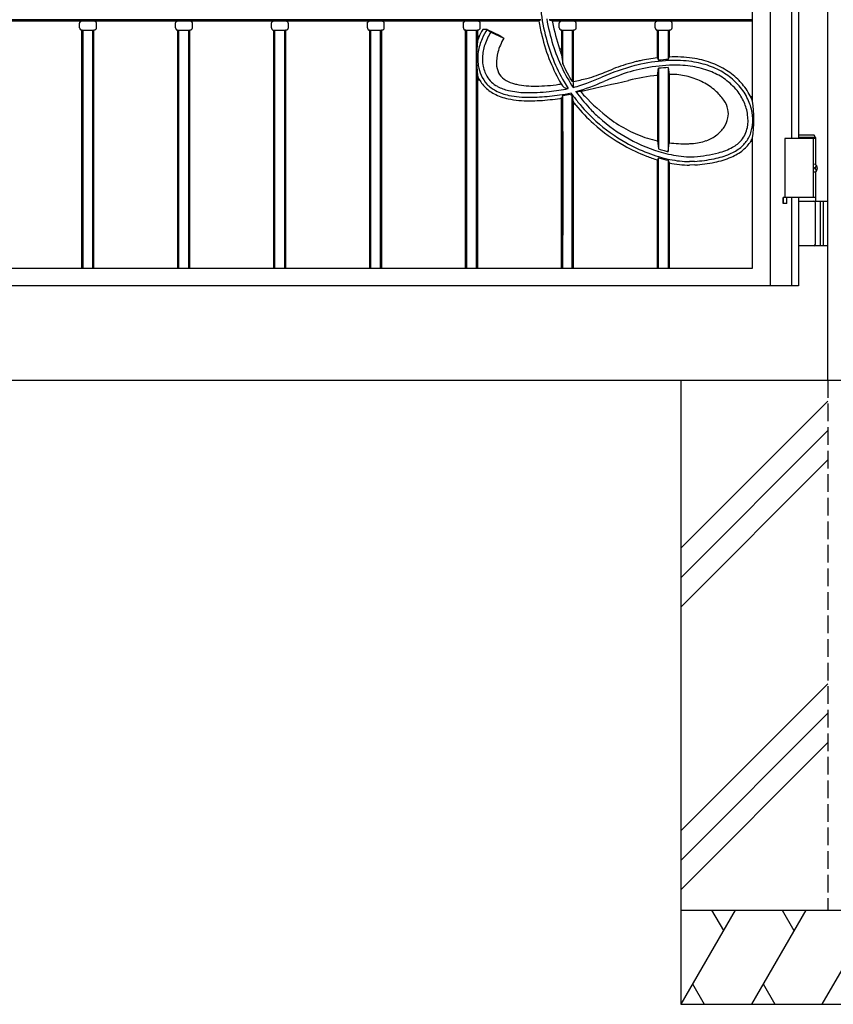
# Model space of a CAD drawing. Units: millimetres. Extents: x 0 to 8410, y 0 to 5940.
# Drawn here: x 3938 to 4630, y 2312 to 3148 of the extents above; entities that cross this region are included whole.
import ezdxf

# ---------------------------------------------------------------- set-up
doc = ezdxf.new("R2010")
doc.units = ezdxf.units.MM
doc.linetypes.add('YHIDDEN_1', pattern=[4, 3, -1])
doc.layers.add('YKK_A1', color=4, linetype='Continuous', lineweight=30)

msp = doc.modelspace()

# ---------------------------------------------------------------- linework, layer by layer
at = {"layer": 'YKK_A1'}
for p, q in [((4625.02, 2842.33), (4625.02, 4338.83)), ((4576.02, 4167.33), (4576.02, 2922.33)), ((4594.02, 3927.33), (4594.02, 3047.33)), ((4600.02, 3927.33), (4600.02, 3047.33)), ((4561.03, 3079.16), (4561.1, 3561.07)), ((4561.03, 3079.16), (4561.1, 3561.07)), ((4561.02, 3147.33), (4561.02, 3157.33)), ((4381.23, 3148.33), (3839.02, 3148.33)), ((3839.02, 3147.33), (4379.38, 3147.33)), ((3839.02, 3147.33), (4379.38, 3147.33)), ((3989.38, 3145.42), (3989.39, 3145.5)), ((3989.38, 3145.33), (3989.38, 3145.42)), ((3989.38, 3141.33), (3989.38, 3145.33)), ((3989.39, 3145.5), (3989.4, 3145.59)), ((3989.4, 3145.59), (3989.41, 3145.68)), ((3989.41, 3145.68), (3989.43, 3145.76)), ((3989.45, 3145.85), (3989.43, 3145.76)), ((3989.45, 3145.85), (3989.48, 3145.93)), ((3989.48, 3145.93), (3989.5, 3146.01)), ((3989.5, 3146.01), (3989.54, 3146.1)), ((3989.54, 3146.1), (3989.57, 3146.18)), ((3989.57, 3146.18), (3989.61, 3146.25)), ((3989.61, 3146.25), (3989.65, 3146.33)), ((3989.7, 3146.4), (3989.65, 3146.33)), ((3989.7, 3146.4), (3989.75, 3146.48)), ((3989.8, 3146.55), (3989.75, 3146.48)), ((3989.8, 3146.55), (3989.85, 3146.62)), ((3989.85, 3146.62), (3989.91, 3146.68)), ((3989.97, 3146.74), (3989.91, 3146.68)), ((3989.97, 3146.74), (3990.1, 3146.86)), ((3990.1, 3146.86), (3990.24, 3146.97)), ((3990.24, 3146.97), (3990.39, 3147.06)), ((3990.39, 3147.06), (3990.54, 3147.14)), ((3990.54, 3147.14), (3990.7, 3147.21)), ((3990.7, 3147.21), (3990.87, 3147.26)), ((3990.87, 3147.26), (3991.04, 3147.3)), ((3991.04, 3147.3), (3991.22, 3147.32)), ((3991.22, 3147.32), (3991.39, 3147.33)), ((4001.39, 3147.33), (4001.56, 3147.32)), ((4001.56, 3147.32), (4001.72, 3147.3)), ((4001.72, 3147.3), (4001.88, 3147.27)), ((4001.88, 3147.27), (4002.04, 3147.22)), ((4002.04, 3147.22), (4002.2, 3147.16)), ((4002.2, 3147.16), (4002.35, 3147.09)), ((4002.35, 3147.09), (4002.49, 3147)), ((4002.49, 3147), (4002.62, 3146.91)), ((4002.75, 3146.8), (4002.62, 3146.91)), ((4002.75, 3146.8), (4002.87, 3146.68)), ((4002.98, 3146.56), (4002.87, 3146.68)), ((4002.98, 3146.56), (4003.07, 3146.42)), ((4003.07, 3146.42), (4003.16, 3146.28)), ((4003.16, 3146.28), (4003.23, 3146.13)), ((4003.23, 3146.13), (4003.29, 3145.98)), ((4003.29, 3145.98), (4003.34, 3145.82)), ((4003.34, 3145.82), (4003.37, 3145.66)), ((4003.37, 3145.66), (4003.39, 3145.5)), ((4003.39, 3145.5), (4003.4, 3145.33)), ((4003.4, 3145.33), (4003.4, 3141.33)), ((4070.88, 3145.42), (4070.89, 3145.5)), ((4070.88, 3145.33), (4070.88, 3145.42)), ((4070.88, 3141.33), (4070.88, 3145.33)), ((4070.89, 3145.5), (4070.9, 3145.59)), ((4070.9, 3145.59), (4070.91, 3145.68)), ((4070.91, 3145.68), (4070.93, 3145.76)), ((4070.95, 3145.85), (4070.93, 3145.76)), ((4070.95, 3145.85), (4070.98, 3145.93)), ((4070.98, 3145.93), (4071, 3146.01)), ((4071, 3146.01), (4071.04, 3146.1)), ((4071.04, 3146.1), (4071.07, 3146.18)), ((4071.07, 3146.18), (4071.11, 3146.25)), ((4071.11, 3146.25), (4071.15, 3146.33)), ((4071.2, 3146.4), (4071.15, 3146.33)), ((4071.2, 3146.4), (4071.25, 3146.48)), ((4071.3, 3146.55), (4071.25, 3146.48)), ((4071.3, 3146.55), (4071.35, 3146.62)), ((4071.35, 3146.62), (4071.41, 3146.68)), ((4071.47, 3146.74), (4071.41, 3146.68)), ((4071.47, 3146.74), (4071.6, 3146.86)), ((4071.6, 3146.86), (4071.74, 3146.97)), ((4071.74, 3146.97), (4071.89, 3147.06)), ((4071.89, 3147.06), (4072.04, 3147.14)), ((4072.04, 3147.14), (4072.2, 3147.21)), ((4072.2, 3147.21), (4072.37, 3147.26)), ((4072.37, 3147.26), (4072.54, 3147.3)), ((4072.54, 3147.3), (4072.72, 3147.32)), ((4072.72, 3147.32), (4072.89, 3147.33)), ((4082.89, 3147.33), (4083.06, 3147.32)), ((4083.06, 3147.32), (4083.22, 3147.3)), ((4083.22, 3147.3), (4083.38, 3147.27)), ((4083.38, 3147.27), (4083.54, 3147.22)), ((4083.54, 3147.22), (4083.7, 3147.16)), ((4083.7, 3147.16), (4083.85, 3147.09)), ((4083.85, 3147.09), (4083.99, 3147)), ((4083.99, 3147), (4084.12, 3146.91)), ((4084.25, 3146.8), (4084.12, 3146.91)), ((4084.25, 3146.8), (4084.37, 3146.68)), ((4084.48, 3146.56), (4084.37, 3146.68)), ((4084.48, 3146.56), (4084.57, 3146.42)), ((4084.57, 3146.42), (4084.66, 3146.28)), ((4084.66, 3146.28), (4084.73, 3146.13)), ((4084.73, 3146.13), (4084.79, 3145.98)), ((4084.79, 3145.98), (4084.84, 3145.82)), ((4084.84, 3145.82), (4084.87, 3145.66)), ((4084.87, 3145.66), (4084.89, 3145.5)), ((4084.89, 3145.5), (4084.9, 3145.33)), ((4084.9, 3145.33), (4084.9, 3141.33)), ((4152.38, 3145.42), (4152.39, 3145.5)), ((4152.38, 3145.33), (4152.38, 3145.42)), ((4152.38, 3141.33), (4152.38, 3145.33)), ((4152.39, 3145.5), (4152.4, 3145.59)), ((4152.4, 3145.59), (4152.41, 3145.68)), ((4152.41, 3145.68), (4152.43, 3145.76)), ((4152.45, 3145.85), (4152.43, 3145.76)), ((4152.45, 3145.85), (4152.48, 3145.93)), ((4152.48, 3145.93), (4152.5, 3146.01)), ((4152.5, 3146.01), (4152.54, 3146.1)), ((4152.54, 3146.1), (4152.57, 3146.18)), ((4152.57, 3146.18), (4152.61, 3146.25)), ((4152.61, 3146.25), (4152.65, 3146.33)), ((4152.7, 3146.4), (4152.65, 3146.33)), ((4152.7, 3146.4), (4152.75, 3146.48)), ((4152.8, 3146.55), (4152.75, 3146.48)), ((4152.8, 3146.55), (4152.85, 3146.62)), ((4152.85, 3146.62), (4152.91, 3146.68)), ((4152.97, 3146.74), (4152.91, 3146.68)), ((4152.97, 3146.74), (4153.1, 3146.86)), ((4153.1, 3146.86), (4153.24, 3146.97)), ((4153.24, 3146.97), (4153.39, 3147.06)), ((4153.39, 3147.06), (4153.54, 3147.14)), ((4153.54, 3147.14), (4153.7, 3147.21)), ((4153.7, 3147.21), (4153.87, 3147.26)), ((4153.87, 3147.26), (4154.04, 3147.3)), ((4154.04, 3147.3), (4154.22, 3147.32)), ((4154.22, 3147.32), (4154.39, 3147.33)), ((4164.39, 3147.33), (4164.56, 3147.32)), ((4164.56, 3147.32), (4164.72, 3147.3)), ((4164.72, 3147.3), (4164.88, 3147.27)), ((4164.88, 3147.27), (4165.04, 3147.22)), ((4165.04, 3147.22), (4165.2, 3147.16)), ((4165.2, 3147.16), (4165.35, 3147.09)), ((4165.35, 3147.09), (4165.49, 3147)), ((4165.49, 3147), (4165.62, 3146.91)), ((4165.75, 3146.8), (4165.62, 3146.91)), ((4165.75, 3146.8), (4165.87, 3146.68)), ((4165.98, 3146.56), (4165.87, 3146.68)), ((4165.98, 3146.56), (4166.07, 3146.42)), ((4166.07, 3146.42), (4166.16, 3146.28)), ((4166.16, 3146.28), (4166.23, 3146.13)), ((4166.23, 3146.13), (4166.29, 3145.98)), ((4166.29, 3145.98), (4166.34, 3145.82)), ((4166.34, 3145.82), (4166.37, 3145.66)), ((4166.37, 3145.66), (4166.39, 3145.5)), ((4166.39, 3145.5), (4166.4, 3145.33)), ((4166.4, 3145.33), (4166.4, 3141.33)), ((4233.88, 3145.42), (4233.89, 3145.5)), ((4233.88, 3145.33), (4233.88, 3145.42)), ((4233.88, 3141.33), (4233.88, 3145.33)), ((4233.89, 3145.5), (4233.9, 3145.59)), ((4233.9, 3145.59), (4233.91, 3145.68)), ((4233.91, 3145.68), (4233.93, 3145.76)), ((4233.95, 3145.85), (4233.93, 3145.76)), ((4233.95, 3145.85), (4233.98, 3145.93)), ((4233.98, 3145.93), (4234, 3146.01)), ((4234, 3146.01), (4234.04, 3146.1)), ((4234.04, 3146.1), (4234.07, 3146.18)), ((4234.07, 3146.18), (4234.11, 3146.25)), ((4234.11, 3146.25), (4234.15, 3146.33)), ((4234.2, 3146.4), (4234.15, 3146.33)), ((4234.2, 3146.4), (4234.25, 3146.48)), ((4234.3, 3146.55), (4234.25, 3146.48)), ((4234.3, 3146.55), (4234.35, 3146.62)), ((4234.35, 3146.62), (4234.41, 3146.68)), ((4234.47, 3146.74), (4234.41, 3146.68)), ((4234.47, 3146.74), (4234.6, 3146.86)), ((4234.6, 3146.86), (4234.74, 3146.97)), ((4234.74, 3146.97), (4234.89, 3147.06)), ((4234.89, 3147.06), (4235.04, 3147.14)), ((4235.04, 3147.14), (4235.2, 3147.21)), ((4235.2, 3147.21), (4235.37, 3147.26)), ((4235.37, 3147.26), (4235.54, 3147.3)), ((4235.54, 3147.3), (4235.72, 3147.32)), ((4235.72, 3147.32), (4235.89, 3147.33)), ((4245.89, 3147.33), (4246.06, 3147.32)), ((4246.06, 3147.32), (4246.22, 3147.3)), ((4246.22, 3147.3), (4246.38, 3147.27)), ((4246.38, 3147.27), (4246.54, 3147.22)), ((4246.54, 3147.22), (4246.7, 3147.16)), ((4246.7, 3147.16), (4246.85, 3147.09)), ((4246.85, 3147.09), (4246.99, 3147)), ((4246.99, 3147), (4247.12, 3146.91)), ((4247.25, 3146.8), (4247.12, 3146.91)), ((4247.25, 3146.8), (4247.37, 3146.68)), ((4247.48, 3146.56), (4247.37, 3146.68)), ((4247.48, 3146.56), (4247.57, 3146.42)), ((4247.57, 3146.42), (4247.66, 3146.28)), ((4247.66, 3146.28), (4247.73, 3146.13)), ((4247.73, 3146.13), (4247.79, 3145.98)), ((4247.79, 3145.98), (4247.84, 3145.82)), ((4247.84, 3145.82), (4247.87, 3145.66)), ((4247.87, 3145.66), (4247.89, 3145.5)), ((4247.89, 3145.5), (4247.9, 3145.33)), ((4247.9, 3145.33), (4247.9, 3141.33)), ((4315.38, 3145.42), (4315.39, 3145.5)), ((4315.38, 3145.33), (4315.38, 3145.42)), ((4315.38, 3141.33), (4315.38, 3145.33)), ((4315.39, 3145.5), (4315.4, 3145.59)), ((4315.4, 3145.59), (4315.41, 3145.68)), ((4315.41, 3145.68), (4315.43, 3145.76)), ((4315.45, 3145.85), (4315.43, 3145.76)), ((4315.45, 3145.85), (4315.48, 3145.93)), ((4315.48, 3145.93), (4315.5, 3146.01)), ((4315.5, 3146.01), (4315.54, 3146.1)), ((4315.54, 3146.1), (4315.57, 3146.18)), ((4315.57, 3146.18), (4315.61, 3146.25)), ((4315.61, 3146.25), (4315.65, 3146.33)), ((4315.7, 3146.4), (4315.65, 3146.33)), ((4315.7, 3146.4), (4315.75, 3146.48)), ((4315.8, 3146.55), (4315.75, 3146.48)), ((4315.8, 3146.55), (4315.85, 3146.62)), ((4315.85, 3146.62), (4315.91, 3146.68)), ((4315.97, 3146.74), (4315.91, 3146.68)), ((4315.97, 3146.74), (4316.1, 3146.86)), ((4316.1, 3146.86), (4316.24, 3146.97)), ((4316.24, 3146.97), (4316.39, 3147.06)), ((4316.39, 3147.06), (4316.54, 3147.14)), ((4316.54, 3147.14), (4316.7, 3147.21)), ((4316.7, 3147.21), (4316.87, 3147.26)), ((4316.87, 3147.26), (4317.04, 3147.3)), ((4317.04, 3147.3), (4317.22, 3147.32)), ((4317.22, 3147.32), (4317.39, 3147.33)), ((4327.39, 3147.33), (4327.56, 3147.32)), ((4327.56, 3147.32), (4327.72, 3147.3)), ((4327.72, 3147.3), (4327.88, 3147.27)), ((4327.88, 3147.27), (4328.04, 3147.22)), ((4328.04, 3147.22), (4328.2, 3147.16)), ((4328.2, 3147.16), (4328.35, 3147.09)), ((4328.35, 3147.09), (4328.49, 3147)), ((4328.49, 3147), (4328.62, 3146.91)), ((4328.75, 3146.8), (4328.62, 3146.91)), ((4328.75, 3146.8), (4328.87, 3146.68)), ((4328.98, 3146.56), (4328.87, 3146.68)), ((4328.98, 3146.56), (4329.07, 3146.42)), ((4329.07, 3146.42), (4329.16, 3146.28)), ((4329.16, 3146.28), (4329.23, 3146.13)), ((4329.23, 3146.13), (4329.29, 3145.98)), ((4329.29, 3145.98), (4329.34, 3145.82)), ((4329.34, 3145.82), (4329.37, 3145.66)), ((4329.37, 3145.66), (4329.39, 3145.5)), ((4329.39, 3145.5), (4329.4, 3145.33)), ((4329.4, 3145.33), (4329.4, 3141.33)), ((4381.23, 3148.33), (4379.38, 3147.33)), ((4388.34, 3148.33), (4390.85, 3147.33)), ((4561.02, 3148.33), (4388.34, 3148.33)), ((4390.85, 3147.33), (4561.02, 3147.33)), ((4396.88, 3145.33), (4396.89, 3145.42)), ((4396.88, 3141.33), (4396.88, 3145.33)), ((4396.89, 3145.5), (4396.9, 3145.59)), ((4396.89, 3145.42), (4396.89, 3145.5)), ((4396.9, 3145.59), (4396.91, 3145.68)), ((4396.91, 3145.68), (4396.93, 3145.76)), ((4396.95, 3145.85), (4396.93, 3145.76)), ((4396.95, 3145.85), (4396.98, 3145.93)), ((4396.98, 3145.93), (4397, 3146.01)), ((4397, 3146.01), (4397.04, 3146.1)), ((4397.04, 3146.1), (4397.07, 3146.18)), ((4397.07, 3146.18), (4397.11, 3146.25)), ((4397.11, 3146.25), (4397.15, 3146.33)), ((4397.2, 3146.4), (4397.15, 3146.33)), ((4397.2, 3146.4), (4397.25, 3146.48)), ((4397.3, 3146.55), (4397.25, 3146.48)), ((4397.3, 3146.55), (4397.35, 3146.62)), ((4397.35, 3146.62), (4397.41, 3146.68)), ((4397.47, 3146.74), (4397.41, 3146.68)), ((4397.47, 3146.74), (4397.6, 3146.86)), ((4397.6, 3146.86), (4397.74, 3146.97)), ((4397.74, 3146.97), (4397.89, 3147.06)), ((4397.89, 3147.06), (4398.04, 3147.14)), ((4398.04, 3147.14), (4398.2, 3147.21)), ((4398.2, 3147.21), (4398.37, 3147.26)), ((4398.37, 3147.26), (4398.54, 3147.3)), ((4398.54, 3147.3), (4398.72, 3147.32)), ((4398.72, 3147.32), (4398.89, 3147.33)), ((4408.89, 3147.33), (4409.06, 3147.32)), ((4409.06, 3147.32), (4409.22, 3147.3)), ((4409.22, 3147.3), (4409.38, 3147.27)), ((4409.38, 3147.27), (4409.54, 3147.22)), ((4409.54, 3147.22), (4409.7, 3147.16)), ((4409.7, 3147.16), (4409.85, 3147.09)), ((4409.85, 3147.09), (4409.99, 3147)), ((4409.99, 3147), (4410.12, 3146.91)), ((4410.25, 3146.8), (4410.12, 3146.91)), ((4410.25, 3146.8), (4410.37, 3146.68)), ((4410.48, 3146.56), (4410.37, 3146.68)), ((4410.48, 3146.56), (4410.57, 3146.42)), ((4410.57, 3146.42), (4410.66, 3146.28)), ((4410.66, 3146.28), (4410.73, 3146.13)), ((4410.73, 3146.13), (4410.79, 3145.98)), ((4410.79, 3145.98), (4410.84, 3145.82)), ((4410.84, 3145.82), (4410.87, 3145.66)), ((4410.87, 3145.66), (4410.89, 3145.5)), ((4410.89, 3145.5), (4410.9, 3145.33)), ((4410.9, 3145.33), (4410.9, 3141.33)), ((4478.38, 3145.33), (4478.39, 3145.42)), ((4478.38, 3141.33), (4478.38, 3145.33)), ((4478.39, 3145.5), (4478.4, 3145.59)), ((4478.39, 3145.42), (4478.39, 3145.5)), ((4478.4, 3145.59), (4478.41, 3145.68)), ((4478.41, 3145.68), (4478.43, 3145.76)), ((4478.45, 3145.85), (4478.43, 3145.76)), ((4478.45, 3145.85), (4478.48, 3145.93)), ((4478.48, 3145.93), (4478.5, 3146.01)), ((4478.5, 3146.01), (4478.54, 3146.1)), ((4478.54, 3146.1), (4478.57, 3146.18)), ((4478.57, 3146.18), (4478.61, 3146.25)), ((4478.61, 3146.25), (4478.65, 3146.33)), ((4478.7, 3146.4), (4478.65, 3146.33)), ((4478.7, 3146.4), (4478.75, 3146.48)), ((4478.8, 3146.55), (4478.75, 3146.48)), ((4478.8, 3146.55), (4478.85, 3146.62)), ((4478.85, 3146.62), (4478.91, 3146.68)), ((4478.97, 3146.74), (4478.91, 3146.68)), ((4478.97, 3146.74), (4479.1, 3146.86)), ((4479.1, 3146.86), (4479.24, 3146.97)), ((4479.24, 3146.97), (4479.39, 3147.06)), ((4479.39, 3147.06), (4479.54, 3147.14)), ((4479.54, 3147.14), (4479.7, 3147.21)), ((4479.7, 3147.21), (4479.87, 3147.26)), ((4479.87, 3147.26), (4480.04, 3147.3)), ((4480.04, 3147.3), (4480.22, 3147.32)), ((4480.22, 3147.32), (4480.39, 3147.33)), ((4490.39, 3147.33), (4490.56, 3147.32)), ((4490.56, 3147.32), (4490.72, 3147.3)), ((4490.72, 3147.3), (4490.88, 3147.27)), ((4490.88, 3147.27), (4491.04, 3147.22)), ((4491.04, 3147.22), (4491.2, 3147.16)), ((4491.2, 3147.16), (4491.35, 3147.09)), ((4491.35, 3147.09), (4491.49, 3147)), ((4491.49, 3147), (4491.63, 3146.91)), ((4491.75, 3146.8), (4491.63, 3146.91)), ((4491.75, 3146.8), (4491.87, 3146.68)), ((4491.98, 3146.56), (4491.87, 3146.68)), ((4491.98, 3146.56), (4492.07, 3146.42)), ((4492.07, 3146.42), (4492.16, 3146.28)), ((4492.16, 3146.28), (4492.23, 3146.13)), ((4492.23, 3146.13), (4492.29, 3145.98)), ((4492.29, 3145.98), (4492.34, 3145.82)), ((4492.34, 3145.82), (4492.37, 3145.66)), ((4492.37, 3145.66), (4492.39, 3145.5)), ((4492.39, 3145.5), (4492.4, 3145.33)), ((4492.4, 3145.33), (4492.4, 3141.33)), ((3989.38, 3141.33), (3989.38, 3141.24)), ((3989.38, 3141.24), (3989.39, 3141.16)), ((3989.39, 3141.16), (3989.4, 3141.07)), ((3989.4, 3141.07), (3989.41, 3140.98)), ((3989.41, 3140.98), (3989.43, 3140.9)), ((3989.43, 3140.9), (3989.45, 3140.81)), ((3989.45, 3140.81), (3989.48, 3140.73)), ((3989.48, 3140.73), (3989.5, 3140.65)), ((3989.5, 3140.65), (3989.54, 3140.56)), ((3989.54, 3140.56), (3989.57, 3140.48)), ((3989.57, 3140.48), (3989.61, 3140.41)), ((3989.65, 3140.33), (3989.61, 3140.41)), ((3989.65, 3140.33), (3989.7, 3140.26)), ((3989.7, 3140.26), (3989.75, 3140.18)), ((3989.75, 3140.18), (3989.8, 3140.11)), ((3989.8, 3140.11), (3989.85, 3140.04)), ((3989.85, 3140.04), (3989.91, 3139.98)), ((3989.97, 3139.92), (3989.91, 3139.98)), ((3989.97, 3139.92), (3990.1, 3139.8)), ((3990.1, 3139.8), (3990.24, 3139.69)), ((3990.24, 3139.69), (3990.39, 3139.6)), ((3990.39, 3139.6), (3990.54, 3139.52)), ((3990.54, 3139.52), (3990.7, 3139.45)), ((3990.87, 3139.4), (3990.7, 3139.45)), ((3990.87, 3139.4), (3991.04, 3139.36)), ((3991.04, 3139.36), (3991.22, 3139.34)), ((3991.39, 3139.33), (3991.22, 3139.34)), ((3991.27, 2937.33), (3991.27, 3139.33)), ((3991.39, 3139.33), (4001.39, 3139.33)), ((3992.27, 2937.33), (3992.27, 3139.33)), ((4000.27, 3139.33), (4000.27, 2937.33)), ((4001.27, 3139.33), (4001.27, 2937.33)), ((4001.56, 3139.34), (4001.39, 3139.33)), ((4001.72, 3139.36), (4001.56, 3139.34)), ((4001.88, 3139.39), (4001.72, 3139.36)), ((4002.04, 3139.44), (4001.88, 3139.39)), ((4002.2, 3139.5), (4002.04, 3139.44)), ((4002.35, 3139.57), (4002.2, 3139.5)), ((4002.49, 3139.66), (4002.35, 3139.57)), ((4002.49, 3139.66), (4002.62, 3139.75)), ((4002.75, 3139.86), (4002.62, 3139.75)), ((4002.75, 3139.86), (4002.87, 3139.98)), ((4002.98, 3140.1), (4002.87, 3139.98)), ((4003.07, 3140.24), (4002.98, 3140.1)), ((4003.16, 3140.38), (4003.07, 3140.24)), ((4003.23, 3140.53), (4003.16, 3140.38)), ((4003.29, 3140.68), (4003.23, 3140.53)), ((4003.34, 3140.84), (4003.29, 3140.68)), ((4003.37, 3141), (4003.34, 3140.84)), ((4003.39, 3141.16), (4003.37, 3141)), ((4003.4, 3141.33), (4003.39, 3141.16)), ((4070.88, 3141.33), (4070.88, 3141.24)), ((4070.88, 3141.24), (4070.89, 3141.16)), ((4070.89, 3141.16), (4070.9, 3141.07)), ((4070.9, 3141.07), (4070.91, 3140.98)), ((4070.91, 3140.98), (4070.93, 3140.9)), ((4070.93, 3140.9), (4070.95, 3140.81)), ((4070.95, 3140.81), (4070.98, 3140.73)), ((4070.98, 3140.73), (4071, 3140.65)), ((4071, 3140.65), (4071.04, 3140.56)), ((4071.04, 3140.56), (4071.07, 3140.48)), ((4071.07, 3140.48), (4071.11, 3140.41)), ((4071.15, 3140.33), (4071.11, 3140.41)), ((4071.15, 3140.33), (4071.2, 3140.26)), ((4071.2, 3140.26), (4071.25, 3140.18)), ((4071.25, 3140.18), (4071.3, 3140.11)), ((4071.3, 3140.11), (4071.35, 3140.04)), ((4071.35, 3140.04), (4071.41, 3139.98)), ((4071.47, 3139.92), (4071.41, 3139.98)), ((4071.47, 3139.92), (4071.6, 3139.8)), ((4071.6, 3139.8), (4071.74, 3139.69)), ((4071.74, 3139.69), (4071.89, 3139.6)), ((4071.89, 3139.6), (4072.04, 3139.52)), ((4072.04, 3139.52), (4072.2, 3139.45)), ((4072.37, 3139.4), (4072.2, 3139.45)), ((4072.37, 3139.4), (4072.54, 3139.36)), ((4072.54, 3139.36), (4072.72, 3139.34)), ((4072.89, 3139.33), (4072.72, 3139.34)), ((4072.77, 2937.33), (4072.77, 3139.33)), ((4072.89, 3139.33), (4082.89, 3139.33)), ((4073.77, 2937.33), (4073.77, 3139.33)), ((4081.77, 3139.33), (4081.77, 2937.33)), ((4082.77, 3139.33), (4082.77, 2937.33)), ((4083.06, 3139.34), (4082.89, 3139.33)), ((4083.22, 3139.36), (4083.06, 3139.34)), ((4083.38, 3139.39), (4083.22, 3139.36)), ((4083.54, 3139.44), (4083.38, 3139.39)), ((4083.7, 3139.5), (4083.54, 3139.44)), ((4083.85, 3139.57), (4083.7, 3139.5)), ((4083.99, 3139.66), (4083.85, 3139.57)), ((4083.99, 3139.66), (4084.12, 3139.75)), ((4084.25, 3139.86), (4084.12, 3139.75)), ((4084.25, 3139.86), (4084.37, 3139.98)), ((4084.48, 3140.1), (4084.37, 3139.98)), ((4084.57, 3140.24), (4084.48, 3140.1)), ((4084.66, 3140.38), (4084.57, 3140.24)), ((4084.73, 3140.53), (4084.66, 3140.38)), ((4084.79, 3140.68), (4084.73, 3140.53)), ((4084.84, 3140.84), (4084.79, 3140.68)), ((4084.87, 3141), (4084.84, 3140.84)), ((4084.89, 3141.16), (4084.87, 3141)), ((4084.9, 3141.33), (4084.89, 3141.16)), ((4152.38, 3141.33), (4152.38, 3141.24)), ((4152.38, 3141.24), (4152.39, 3141.16)), ((4152.39, 3141.16), (4152.4, 3141.07)), ((4152.4, 3141.07), (4152.41, 3140.98)), ((4152.41, 3140.98), (4152.43, 3140.9)), ((4152.43, 3140.9), (4152.45, 3140.81)), ((4152.45, 3140.81), (4152.48, 3140.73)), ((4152.48, 3140.73), (4152.5, 3140.65)), ((4152.5, 3140.65), (4152.54, 3140.56)), ((4152.54, 3140.56), (4152.57, 3140.48)), ((4152.57, 3140.48), (4152.61, 3140.41)), ((4152.65, 3140.33), (4152.61, 3140.41)), ((4152.65, 3140.33), (4152.7, 3140.26)), ((4152.7, 3140.26), (4152.75, 3140.18)), ((4152.75, 3140.18), (4152.8, 3140.11)), ((4152.8, 3140.11), (4152.85, 3140.04)), ((4152.85, 3140.04), (4152.91, 3139.98)), ((4152.97, 3139.92), (4152.91, 3139.98)), ((4152.97, 3139.92), (4153.1, 3139.8)), ((4153.1, 3139.8), (4153.24, 3139.69)), ((4153.24, 3139.69), (4153.39, 3139.6)), ((4153.39, 3139.6), (4153.54, 3139.52)), ((4153.54, 3139.52), (4153.7, 3139.45)), ((4153.87, 3139.4), (4153.7, 3139.45)), ((4153.87, 3139.4), (4154.04, 3139.36)), ((4154.04, 3139.36), (4154.22, 3139.34)), ((4154.39, 3139.33), (4154.22, 3139.34)), ((4154.27, 2937.33), (4154.27, 3139.33)), ((4154.39, 3139.33), (4164.39, 3139.33)), ((4155.27, 2937.33), (4155.27, 3139.33)), ((4163.27, 3139.33), (4163.27, 2937.33)), ((4164.27, 3139.33), (4164.27, 2937.33)), ((4164.56, 3139.34), (4164.39, 3139.33)), ((4164.72, 3139.36), (4164.56, 3139.34)), ((4164.88, 3139.39), (4164.72, 3139.36)), ((4165.04, 3139.44), (4164.88, 3139.39)), ((4165.2, 3139.5), (4165.04, 3139.44)), ((4165.35, 3139.57), (4165.2, 3139.5)), ((4165.49, 3139.66), (4165.35, 3139.57)), ((4165.49, 3139.66), (4165.62, 3139.75)), ((4165.75, 3139.86), (4165.62, 3139.75)), ((4165.75, 3139.86), (4165.87, 3139.98)), ((4165.98, 3140.1), (4165.87, 3139.98)), ((4166.07, 3140.24), (4165.98, 3140.1)), ((4166.16, 3140.38), (4166.07, 3140.24)), ((4166.23, 3140.53), (4166.16, 3140.38)), ((4166.29, 3140.68), (4166.23, 3140.53)), ((4166.34, 3140.84), (4166.29, 3140.68)), ((4166.37, 3141), (4166.34, 3140.84)), ((4166.39, 3141.16), (4166.37, 3141)), ((4166.4, 3141.33), (4166.39, 3141.16)), ((4233.88, 3141.33), (4233.88, 3141.24)), ((4233.88, 3141.24), (4233.89, 3141.16)), ((4233.89, 3141.16), (4233.9, 3141.07)), ((4233.9, 3141.07), (4233.91, 3140.98)), ((4233.91, 3140.98), (4233.93, 3140.9)), ((4233.93, 3140.9), (4233.95, 3140.81)), ((4233.95, 3140.81), (4233.98, 3140.73)), ((4233.98, 3140.73), (4234, 3140.65)), ((4234, 3140.65), (4234.04, 3140.56)), ((4234.04, 3140.56), (4234.07, 3140.48)), ((4234.07, 3140.48), (4234.11, 3140.41)), ((4234.15, 3140.33), (4234.11, 3140.41)), ((4234.15, 3140.33), (4234.2, 3140.26)), ((4234.2, 3140.26), (4234.25, 3140.18)), ((4234.25, 3140.18), (4234.3, 3140.11)), ((4234.3, 3140.11), (4234.35, 3140.04)), ((4234.35, 3140.04), (4234.41, 3139.98)), ((4234.47, 3139.92), (4234.41, 3139.98)), ((4234.47, 3139.92), (4234.6, 3139.8)), ((4234.6, 3139.8), (4234.74, 3139.69)), ((4234.74, 3139.69), (4234.89, 3139.6)), ((4234.89, 3139.6), (4235.04, 3139.52)), ((4235.04, 3139.52), (4235.2, 3139.45)), ((4235.37, 3139.4), (4235.2, 3139.45)), ((4235.37, 3139.4), (4235.54, 3139.36)), ((4235.54, 3139.36), (4235.72, 3139.34)), ((4235.89, 3139.33), (4235.72, 3139.34)), ((4235.77, 2937.33), (4235.77, 3139.33)), ((4235.89, 3139.33), (4245.89, 3139.33)), ((4236.77, 2937.33), (4236.77, 3139.33)), ((4244.77, 3139.33), (4244.77, 2937.33)), ((4245.77, 3139.33), (4245.77, 2937.33)), ((4246.06, 3139.34), (4245.89, 3139.33)), ((4246.22, 3139.36), (4246.06, 3139.34)), ((4246.38, 3139.39), (4246.22, 3139.36)), ((4246.54, 3139.44), (4246.38, 3139.39)), ((4246.7, 3139.5), (4246.54, 3139.44)), ((4246.85, 3139.57), (4246.7, 3139.5)), ((4246.99, 3139.66), (4246.85, 3139.57)), ((4246.99, 3139.66), (4247.12, 3139.75)), ((4247.25, 3139.86), (4247.12, 3139.75)), ((4247.25, 3139.86), (4247.37, 3139.98)), ((4247.48, 3140.1), (4247.37, 3139.98)), ((4247.57, 3140.24), (4247.48, 3140.1)), ((4247.66, 3140.38), (4247.57, 3140.24)), ((4247.73, 3140.53), (4247.66, 3140.38)), ((4247.79, 3140.68), (4247.73, 3140.53)), ((4247.84, 3140.84), (4247.79, 3140.68)), ((4247.87, 3141), (4247.84, 3140.84)), ((4247.89, 3141.16), (4247.87, 3141)), ((4247.9, 3141.33), (4247.89, 3141.16)), ((4315.38, 3141.33), (4315.38, 3141.24)), ((4315.38, 3141.24), (4315.39, 3141.16)), ((4315.39, 3141.16), (4315.4, 3141.07)), ((4315.4, 3141.07), (4315.41, 3140.98)), ((4315.41, 3140.98), (4315.43, 3140.9)), ((4315.43, 3140.9), (4315.45, 3140.81)), ((4315.45, 3140.81), (4315.48, 3140.73)), ((4315.48, 3140.73), (4315.5, 3140.65)), ((4315.5, 3140.65), (4315.54, 3140.56)), ((4315.54, 3140.56), (4315.57, 3140.48)), ((4315.57, 3140.48), (4315.61, 3140.41)), ((4315.65, 3140.33), (4315.61, 3140.41)), ((4315.65, 3140.33), (4315.7, 3140.26)), ((4315.7, 3140.26), (4315.75, 3140.18)), ((4315.75, 3140.18), (4315.8, 3140.11)), ((4315.8, 3140.11), (4315.85, 3140.04)), ((4315.85, 3140.04), (4315.91, 3139.98)), ((4315.97, 3139.92), (4315.91, 3139.98)), ((4315.97, 3139.92), (4316.1, 3139.8)), ((4316.1, 3139.8), (4316.24, 3139.69)), ((4316.24, 3139.69), (4316.39, 3139.6)), ((4316.39, 3139.6), (4316.54, 3139.52)), ((4316.54, 3139.52), (4316.7, 3139.45)), ((4316.87, 3139.4), (4316.7, 3139.45)), ((4316.87, 3139.4), (4317.04, 3139.36)), ((4317.04, 3139.36), (4317.22, 3139.34)), ((4317.39, 3139.33), (4317.22, 3139.34)), ((4317.27, 2937.33), (4317.27, 3139.33)), ((4317.39, 3139.33), (4327.39, 3139.33)), ((4318.27, 2937.33), (4318.27, 3139.33)), ((4326.27, 3139.33), (4326.27, 2937.33)), ((4327.27, 3139.33), (4327.27, 3130.38)), ((4327.56, 3139.34), (4327.39, 3139.33)), ((4327.72, 3139.36), (4327.56, 3139.34)), ((4327.88, 3139.39), (4327.72, 3139.36)), ((4328.04, 3139.44), (4327.88, 3139.39)), ((4328.2, 3139.5), (4328.04, 3139.44)), ((4328.35, 3139.57), (4328.2, 3139.5)), ((4328.49, 3139.66), (4328.35, 3139.57)), ((4328.49, 3139.66), (4328.62, 3139.75)), ((4328.75, 3139.86), (4328.62, 3139.75)), ((4328.75, 3139.86), (4328.87, 3139.98)), ((4328.98, 3140.1), (4328.87, 3139.98)), ((4329.07, 3140.24), (4328.98, 3140.1)), ((4329.16, 3140.38), (4329.07, 3140.24)), ((4329.23, 3140.53), (4329.16, 3140.38)), ((4329.29, 3140.68), (4329.23, 3140.53)), ((4329.34, 3140.84), (4329.29, 3140.68)), ((4329.37, 3141), (4329.34, 3140.84)), ((4329.39, 3141.16), (4329.37, 3141)), ((4329.4, 3141.33), (4329.39, 3141.16)), ((4335.53, 3140.14), (4331.83, 3139.93)), ((4335.53, 3140.14), (4338.78, 3137.8)), ((4335.53, 3140.14), (4346.37, 3134.87)), ((4338.78, 3137.8), (4349.61, 3132.54)), ((4396.88, 3141.33), (4396.89, 3141.24)), ((4396.89, 3141.24), (4396.89, 3141.16)), ((4396.89, 3141.16), (4396.9, 3141.07)), ((4396.9, 3141.07), (4396.91, 3140.98)), ((4396.91, 3140.98), (4396.93, 3140.9)), ((4396.93, 3140.9), (4396.95, 3140.81)), ((4396.95, 3140.81), (4396.98, 3140.73)), ((4396.98, 3140.73), (4397, 3140.65)), ((4397, 3140.65), (4397.04, 3140.56)), ((4397.04, 3140.56), (4397.07, 3140.48)), ((4397.07, 3140.48), (4397.11, 3140.41)), ((4397.15, 3140.33), (4397.11, 3140.41)), ((4397.15, 3140.33), (4397.2, 3140.26)), ((4397.2, 3140.26), (4397.25, 3140.18)), ((4397.25, 3140.18), (4397.3, 3140.11)), ((4397.3, 3140.11), (4397.35, 3140.04)), ((4397.35, 3140.04), (4397.41, 3139.98)), ((4397.47, 3139.92), (4397.41, 3139.98)), ((4397.47, 3139.92), (4397.6, 3139.8)), ((4397.6, 3139.8), (4397.74, 3139.69)), ((4397.74, 3139.69), (4397.89, 3139.6)), ((4397.89, 3139.6), (4398.04, 3139.52)), ((4398.04, 3139.52), (4398.2, 3139.45)), ((4398.37, 3139.4), (4398.2, 3139.45)), ((4398.37, 3139.4), (4398.54, 3139.36)), ((4398.54, 3139.36), (4398.72, 3139.34)), ((4398.89, 3139.33), (4398.72, 3139.34)), ((4398.77, 3139.33), (4398.77, 3118.39)), ((4398.89, 3139.33), (4408.89, 3139.33)), ((4399.77, 3110.89), (4399.77, 3139.33)), ((4407.77, 3139.33), (4407.77, 3095.84)), ((4408.77, 3139.33), (4408.77, 3095.78)), ((4409.06, 3139.34), (4408.89, 3139.33)), ((4409.22, 3139.36), (4409.06, 3139.34)), ((4409.38, 3139.39), (4409.22, 3139.36)), ((4409.54, 3139.44), (4409.38, 3139.39)), ((4409.7, 3139.5), (4409.54, 3139.44)), ((4409.85, 3139.57), (4409.7, 3139.5)), ((4409.99, 3139.66), (4409.85, 3139.57)), ((4409.99, 3139.66), (4410.12, 3139.75)), ((4410.25, 3139.86), (4410.12, 3139.75)), ((4410.25, 3139.86), (4410.37, 3139.98)), ((4410.48, 3140.1), (4410.37, 3139.98)), ((4410.57, 3140.24), (4410.48, 3140.1)), ((4410.66, 3140.38), (4410.57, 3140.24)), ((4410.73, 3140.53), (4410.66, 3140.38)), ((4410.79, 3140.68), (4410.73, 3140.53)), ((4410.84, 3140.84), (4410.79, 3140.68)), ((4410.87, 3141), (4410.84, 3140.84)), ((4410.89, 3141.16), (4410.87, 3141)), ((4410.9, 3141.33), (4410.89, 3141.16)), ((4478.38, 3141.33), (4478.39, 3141.24)), ((4478.39, 3141.24), (4478.39, 3141.16)), ((4478.39, 3141.16), (4478.4, 3141.07)), ((4478.4, 3141.07), (4478.41, 3140.98)), ((4478.41, 3140.98), (4478.43, 3140.9)), ((4478.43, 3140.9), (4478.45, 3140.81)), ((4478.45, 3140.81), (4478.48, 3140.73)), ((4478.48, 3140.73), (4478.5, 3140.65)), ((4478.5, 3140.65), (4478.54, 3140.56)), ((4478.54, 3140.56), (4478.57, 3140.48)), ((4478.57, 3140.48), (4478.61, 3140.41)), ((4478.65, 3140.33), (4478.61, 3140.41)), ((4478.65, 3140.33), (4478.7, 3140.26)), ((4478.7, 3140.26), (4478.75, 3140.18)), ((4478.75, 3140.18), (4478.8, 3140.11)), ((4478.8, 3140.11), (4478.85, 3140.04)), ((4478.85, 3140.04), (4478.91, 3139.98)), ((4478.97, 3139.92), (4478.91, 3139.98)), ((4478.97, 3139.92), (4479.1, 3139.8)), ((4479.1, 3139.8), (4479.24, 3139.69)), ((4479.24, 3139.69), (4479.39, 3139.6)), ((4479.39, 3139.6), (4479.54, 3139.52)), ((4479.54, 3139.52), (4479.7, 3139.45)), ((4479.87, 3139.4), (4479.7, 3139.45)), ((4479.87, 3139.4), (4480.04, 3139.36)), ((4480.04, 3139.36), (4480.22, 3139.34)), ((4480.39, 3139.33), (4480.22, 3139.34)), ((4480.27, 3115.82), (4480.27, 3139.33)), ((4480.39, 3139.33), (4490.39, 3139.33)), ((4481.27, 3113.91), (4481.27, 3139.33)), ((4489.27, 3139.33), (4489.27, 3114.53)), ((4490.27, 3139.33), (4490.27, 3116.58)), ((4490.56, 3139.34), (4490.39, 3139.33)), ((4490.72, 3139.36), (4490.56, 3139.34)), ((4490.88, 3139.39), (4490.72, 3139.36)), ((4491.04, 3139.44), (4490.88, 3139.39)), ((4491.2, 3139.5), (4491.04, 3139.44)), ((4491.35, 3139.57), (4491.2, 3139.5)), ((4491.49, 3139.66), (4491.35, 3139.57)), ((4491.49, 3139.66), (4491.63, 3139.75)), ((4491.75, 3139.86), (4491.63, 3139.75)), ((4491.75, 3139.86), (4491.87, 3139.98)), ((4491.98, 3140.1), (4491.87, 3139.98)), ((4492.07, 3140.24), (4491.98, 3140.1)), ((4492.16, 3140.38), (4492.07, 3140.24)), ((4492.23, 3140.53), (4492.16, 3140.38)), ((4492.29, 3140.68), (4492.23, 3140.53)), ((4492.34, 3140.84), (4492.29, 3140.68)), ((4492.37, 3141), (4492.34, 3140.84)), ((4492.39, 3141.16), (4492.37, 3141)), ((4492.4, 3141.33), (4492.39, 3141.16)), ((4346.37, 3134.87), (4349.61, 3132.54)), ((4398.77, 3118.39), (4399.77, 3110.89)), ((4480.27, 3115.82), (4481.27, 3113.91)), ((4489.27, 3114.53), (4490.27, 3116.58)), ((4480.27, 3101.07), (4481.27, 3107.08)), ((4481.27, 3107.08), (4481.27, 3038.57)), ((4489.27, 3107.7), (4489.27, 3036.34)), ((4489.27, 3107.7), (4490.27, 3101.89)), ((4490.27, 3101.89), (4490.27, 3043.77)), ((4327.27, 3101), (4327.27, 2937.33)), ((4408.77, 3095.78), (4407.77, 3095.84)), ((4480.27, 3101.07), (4480.27, 3045.46)), ((4399.77, 3083.84), (4398.77, 3081.67)), ((4398.77, 2937.33), (4398.77, 3081.67)), ((4399.77, 2937.33), (4399.77, 3083.84)), ((4407.77, 3083.23), (4408.77, 3078.56)), ((4407.77, 2937.33), (4407.77, 3083.23)), ((4408.77, 3078.56), (4408.77, 2937.33)), ((4407.77, 3068.28), (4407.77, 2965.33)), ((4408.77, 3069.86), (4408.77, 2965.33)), ((4399.77, 3053.36), (4399.77, 2965.33)), ((4398.77, 3051.12), (4398.77, 2965.33)), ((4480.27, 3045.46), (4481.27, 3038.57)), ((4489.27, 3036.34), (4490.27, 3043.77)), ((4561.02, 2937.33), (4561.03, 3047.94)), ((4614.52, 3047.33), (4588.52, 3047.33)), ((4588.52, 3047.33), (4588.52, 2997.33)), ((4613.37, 3050.33), (4600.02, 3050.33)), ((4614.52, 3048.33), (4600.02, 3048.33)), ((4612.52, 3047.33), (4612.52, 2997.33)), ((4614.52, 3048.33), (4613.37, 3050.33)), ((4614.52, 3048.33), (4614.52, 3025.45)), ((4481.27, 3031.07), (4480.27, 3029.28)), ((4480.27, 2937.33), (4480.27, 3029.28)), ((4481.27, 2937.33), (4481.27, 3031.07)), ((4489.27, 3029.02), (4490.27, 3026.76)), ((4489.27, 3029.02), (4489.27, 2937.33)), ((4490.27, 3026.76), (4490.27, 2937.33)), ((4511.84, 3028.03), (4507.52, 3027.87)), ((4512, 3025.03), (4507.56, 3024.87)), ((4613.75, 3022.75), (4614.34, 3022.75)), ((4613.75, 3021.91), (4614.34, 3021.91)), ((4614.52, 3019.21), (4614.52, 2994.33)), ((4614.76, 3024.43), (4615.36, 3024.43)), ((4614.76, 3020.23), (4615.36, 3020.23)), ((4587.02, 2992.33), (4587.02, 2997.33)), ((4590.02, 2997.33), (4587.02, 2997.33)), ((4587.11, 2997.33), (4587.11, 2992.33)), ((4614.52, 2997.33), (4588.52, 2997.33)), ((4589.93, 2997.33), (4589.93, 2992.33)), ((4590.02, 2992.33), (4590.02, 2997.33)), ((4594.02, 2997.33), (4594.02, 2922.33)), ((4600.02, 2997.33), (4600.02, 2922.33)), ((4600.02, 2994.33), (4625.02, 2994.33)), ((4618.52, 2994.33), (4618.52, 2956.33)), ((4621.02, 2994.33), (4621.02, 2956.33)), ((4590.02, 2992.33), (4587.02, 2992.33)), ((4614.52, 2957.83), (4614.52, 2992.83)), ((4625.02, 2956.33), (4600.02, 2956.33)), ((3839.02, 2937.33), (4561.02, 2937.33)), ((4600.02, 2922.33), (3800.02, 2922.33)), ((3114.12, 2842.33), (4949.74, 2842.33)), ((4500.02, 2842.33), (4500.02, 2312.33)), ((4625.02, 2824.54), (4500.02, 2699.54)), ((4625.02, 2799.54), (4500.02, 2674.54)), ((4625.02, 2774.54), (4500.02, 2649.54)), ((4625.02, 2584.54), (4500.02, 2459.54)), ((4625.02, 2559.54), (4500.02, 2434.54)), ((4625.02, 2534.54), (4500.02, 2409.54)), ((4500.02, 2392.33), (4850.02, 2392.33)), ((4546.21, 2392.33), (4500.02, 2312.33)), ((4526.21, 2392.33), (4536.21, 2375.01)), ((4606.21, 2392.33), (4560.02, 2312.33)), ((4586.21, 2392.33), (4596.21, 2375.01)), ((4666.21, 2392.33), (4620.02, 2312.33)), ((4510.02, 2329.65), (4520.02, 2312.33)), ((4570.02, 2329.65), (4580.02, 2312.33)), ((4500.02, 2312.33), (4850.02, 2312.33))]:
    msp.add_line(p, q, dxfattribs=at)
at = {"layer": 'YKK_A1', "linetype": 'YHIDDEN_1', "ltscale": 5}
for p, q in [((4625.02, 2842.33), (4625.02, 2392.33)), ((4625.02, 2392.33), (4725.02, 2392.33))]:
    msp.add_line(p, q, dxfattribs=at)
at = {"layer": 'YKK_A1'}
for centre, radius, start, end in [((4555.68, 3177.7), 175.9, 185.95505, 193.87734), ((4555.68, 3177.7), 178.9, 189.77365, 193.87688), ((4549.52, 3176.44), 165.61, 189.52522, 197.32456), ((4579.46, 3183.03), 191.97, 190.71833, 191.08278), ((4575.02, 3182.08), 187.42, 191.05975, 198.17224), ((4328.27, 3135.37), 1, 180, 334.3974), ((4374.78, 3113.65), 50.35, 148.54298, 156.98551), ((4374.78, 3113.65), 47.35, 145.98416, 157.00116), ((4375.81, 3113.23), 44.44, 146.42439, 161.83059), ((4537.09, 3172.95), 156.71, 193.82231, 201.78339), ((4482.33, 3115.69), 155.76, 174.58799, 185.41201), ((4372.57, 3114.14), 48.13, 156.49211, 160.2757), ((4372.57, 3114.14), 45.13, 156.47572, 171.31341), ((4327.52, 3133.73), 1, 336.49712, 336.9807), ((4370.95, 3114.49), 39.44, 161.37053, 177.21863), ((4395.5, 3106.4), 52.81, 150.33812, 164.32691), ((4537.09, 3172.95), 159.71, 193.82283, 202.15012), ((4533.55, 3171.7), 148.95, 197.41448, 205.56518), ((4363.54, 3115.36), 36.01, 171.07015, 189.57312), ((4376.88, 3111.54), 33.49, 164.19059, 181.46329), ((4397.77, 3124.33), 1, 198.04675, 0), ((4547.45, 3173.03), 158.4, 198.16933, 200.17746), ((4362.33, 3115.19), 30.79, 177.749, 189.60594), ((4361.36, 3114.65), 29.75, 188.88376, 208.86711), ((4362.14, 3111.53), 18.76, 182.56227, 205.8479), ((4526.64, 3168.7), 148.43, 202.15012, 210.28927), ((4526.64, 3168.7), 145.43, 201.75494, 210.21132), ((4524.87, 3167.75), 137.42, 204.44108, 211.55146), ((4512.37, 2918.71), 200.45, 105.23195, 110.38366), ((5256.54, 66.17), 3148.44, 104.61352, 104.66016), ((4490.27, 2991.55), 121.42, 101.44149, 103.75471), ((4490.27, 2991.55), 124.42, 101.44795, 103.04303), ((4494.98, 2974.83), 141.75, 95.95723, 101.97196), ((4496.35, 2967.37), 146.34, 92.40433, 101.89521), ((4498.48, 2943.8), 170.97, 93.08802, 95.77723), ((4495.3, 3013.42), 100.29, 81.90417, 92.91154), ((4495.3, 3013.42), 103.29, 81.90104, 92.79402), ((4497.9, 3033.81), 79.73, 70.4584, 81.68823), ((4497.9, 3033.81), 82.73, 70.45473, 81.69215), ((4502.46, 3047.34), 68.46, 57.84552, 70.25969), ((4361.23, 3114.73), 33.63, 189.16265, 203.7632), ((4359.23, 3110.5), 15.7, 207.10162, 233.86834), ((4524.87, 3167.75), 139.42, 205.6379, 213.51258), ((4349.56, 3318.71), 231.59, 289.94734, 293.67671), ((4512.37, 2918.71), 197.45, 105.09235, 113.69589), ((4495.63, 2972.08), 137.56, 101.90114, 110.66507), ((4494.98, 2974.83), 138.75, 104.00171, 104.19116), ((4497.32, 2959.94), 149.8, 92.64591, 101.57549), ((4498.48, 2936.98), 170.97, 93.08802, 95.77723), ((4491.29, 3036.77), 65.12, 88.07859, 90.8987), ((4495.56, 3007.26), 102.45, 91.31703, 92.88741), ((4495.81, 3019.93), 89.79, 80.78574, 91.65781), ((4491.51, 3041.42), 60.47, 75.67972, 88.13911), ((4499.06, 3038.36), 71.08, 68.78419, 80.99411), ((4502.46, 3047.34), 65.46, 57.85015, 70.25523), ((4503.77, 3050.09), 58.44, 55.93362, 68.93372), ((4506.77, 3054.61), 57.01, 44.39003, 57.63863), ((4506.77, 3054.61), 60.01, 44.38605, 57.64393), ((4361.23, 3114.73), 36.63, 202.0131, 204.04447), ((4328.48, 3095.84), 1.23, 38.72243, 171.93225), ((4354.8, 3111.86), 29.59, 204.04447, 223.2356), ((4354.8, 3111.86), 26.59, 203.68876, 223.20477), ((4354.73, 3111.68), 22.52, 210.40787, 242.26052), ((4356.55, 3113.94), 29.29, 223.81145, 241.98045), ((4363.17, 3115.77), 22.27, 233.68447, 254.31607), ((4367.83, 3129.46), 36.72, 253.08229, 258.4924), ((4376.3, 3172.65), 80.73, 258.71853, 270.56702), ((4376.45, 3217.78), 125.87, 270.29276, 279.18722), ((4364.62, 3300.76), 209.68, 278.75913, 279.29041), ((4404.41, 3096.2), 6.39, 201.6811, 270.5728), ((4521.72, 3165.81), 139.73, 210.2019, 212.95219), ((4395.55, 3093.69), 13.4, 347.44146, 9.46358), ((4372.41, 3225.55), 139.56, 285.04156, 290.69072), ((4335.63, 3433.72), 345.76, 282.2115, 284.18003), ((4356.83, 3273.18), 193.64, 286.25332, 293.66303), ((3693.54, 6344.85), 3336.28, 282.52675, 283.20672), ((4395.3, 3195.33), 100.01, 284.49288, 289.42447), ((4285.7, 3451.54), 381.61, 290.88226, 292.71006), ((4567.06, 2780.83), 341.73, 110.55484, 112.81603), ((4508.28, 2867.7), 235.05, 96.84496, 102.91084), ((4492.26, 3044.23), 57.56, 62.14697, 75.71206), ((4494.62, 3048.36), 52.81, 48.63849, 62.31584), ((4507.63, 3055.68), 51.64, 40.84599, 56.00014), ((4508.47, 3056.48), 54.49, 40.78994, 44.23096), ((4508.47, 3056.48), 57.49, 40.20134, 44.23512), ((4512.11, 3059.55), 52.73, 25.36362, 40.20134), ((4356.55, 3113.94), 32.29, 223.78333, 242.0218), ((4363.34, 3128.17), 48.05, 242.83599, 258.12188), ((4363.34, 3128.17), 45.05, 242.86333, 258.10068), ((4361.35, 3123.17), 35.78, 241.45132, 257.67174), ((4368.92, 3153.78), 67.29, 256.93344, 269.09564), ((4371.81, 3222.91), 136.47, 268.34326, 276.89865), ((4376.09, 3226.76), 139.86, 274.96826, 281.71013), ((4382.67, 3192.41), 108.9, 277.57893, 282.84097), ((4382.67, 3192.41), 109.9, 278.95039, 282.489), ((4521.72, 3165.81), 140.73, 214.99429, 215.92894), ((4521.72, 3165.81), 139.73, 214.71969, 218.72159), ((4339.76, 3897.11), 812.97, 275.02936, 275.29624), ((4520.96, 3165.22), 134.76, 215.33755, 222.90499), ((4397.41, 3205.48), 119.14, 278.39094, 279.54221), ((4452.6, 3116.76), 47.73, 217.63601, 224.41843), ((4503, 3057.29), 40.57, 34.05845, 49.18457), ((4511.24, 3058.86), 46.83, 38.60338, 40.79477), ((4513.01, 3060.09), 44.69, 23.93379, 38.78329), ((4512.11, 3059.55), 49.73, 25.36641, 40.8463), ((4370.86, 3168.79), 89.35, 258.76336, 270.4731), ((4370.86, 3168.79), 86.35, 258.77459, 270.47588), ((4370.71, 3242.11), 159.68, 270.31093, 276.44247), ((4370.71, 3242.11), 162.68, 270.31245, 276.43929), ((4354.19, 3405.78), 324.17, 276.09911, 277.59503), ((4354.19, 3405.78), 327.17, 276.10068, 277.60317), ((4382.67, 3192.41), 111.9, 277.60317, 278.27141), ((4521.72, 3165.81), 142.73, 217.68419, 219.12601), ((4409.77, 3075.68), 1, 38.83155, 180), ((4519.49, 3163.99), 136.85, 218.71308, 228.00373), ((4548.62, 3206.86), 179.39, 223.50772, 232.52871), ((4518.9, 3067.3), 21.8, 12.76755, 35.67346), ((4518.25, 3062.26), 39.01, 8.02876, 24.14978), ((4516.56, 3061.75), 44.76, 10.07977, 25.26789), ((4560.04, 3083.83), 1, 206.86546, 359.99359), ((4516.56, 3061.75), 47.76, 21.38292, 25.27099), ((4457.84, 3063.56), 104.37, 351.39076, 8.59642), ((4519.49, 3163.99), 139.85, 219.12601, 228.00442), ((4518.99, 3163.45), 132.12, 222.92322, 228.00388), ((4522.06, 3068.59), 18.44, 348.46001, 11.01573), ((4522.69, 3062.96), 38.51, 353.83396, 9.90278), ((4523.66, 3168.87), 146.26, 228.06696, 240.63082), ((4523.66, 3168.87), 143.26, 228.06761, 240.6314), ((4521.88, 3166.95), 136.65, 228.08602, 254.48776), ((4508.9, 3157.37), 115.97, 233.22877, 242.54638), ((4517.88, 3069.66), 22.75, 326.78525, 347.9349), ((4524.57, 3063), 32.65, 348.98557, 8.28159), ((4502.91, 3146.48), 103.54, 242.70572, 252.45144), ((4513.52, 3072.73), 28.08, 307.432, 326.41109), ((4534.64, 3060.59), 22.31, 319.4808, 350.12316), ((4532.84, 3061.33), 28.21, 328.88507, 349.07651), ((4526.81, 3062.7), 34.39, 348.7452, 353.52556), ((4521.71, 3165.13), 139.05, 240.57487, 249.03002), ((4502.27, 3144.85), 101.79, 252.52271, 257.51932), ((4503.19, 3151.69), 108.7, 263.1702, 271.46645), ((4503.26, 3159.1), 116.11, 271.34273, 273.04458), ((4507.36, 3085.76), 42.65, 272.7704, 289.73873), ((4510.04, 3077.59), 34.06, 290.13426, 307.11031), ((4529.92, 3065.44), 29.06, 299.22222, 318.2557), ((4533.94, 3060.99), 27.09, 308.89113, 328.31242), ((4533.94, 3060.99), 30.09, 309.45187, 328.34099), ((4560.03, 3044.08), 1, 359.99359, 147.04916), ((4532.84, 3061.33), 31.21, 328.85757, 334.58341), ((4521.71, 3165.13), 142.05, 240.57546, 249.02778), ((4515.07, 3146.56), 119.34, 248.81843, 258.21964), ((4521.88, 3166.95), 134.65, 252.44426, 254.48526), ((4512.44, 3135.19), 103.52, 254.82432, 264.56131), ((4512.44, 3135.19), 101.52, 254.82763, 256.80807), ((4503.29, 3148.84), 117.11, 274.03095, 284.22658), ((4518.12, 3088.14), 54.63, 284.7975, 298.3974), ((4527.37, 3068.97), 37.43, 292.55388, 309.04601), ((4527.37, 3068.97), 40.43, 292.57874, 309.45187), ((4515.07, 3146.56), 122.34, 248.82103, 253.47223), ((4515.07, 3146.56), 120.34, 253.68618, 257.6185), ((4508.08, 3109.44), 84.57, 257.84027, 269.64872), ((4508.08, 3109.44), 81.57, 257.70147, 269.60317), ((4507.8, 3089.46), 57.56, 264.83713, 273.70834), ((4503.1, 3153.2), 125.47, 273.99338, 281.58386), ((4503.1, 3153.2), 128.47, 273.9717, 281.57584), ((4515.93, 3094.54), 65.44, 280.89373, 293.21878), ((4515.93, 3094.54), 68.44, 280.90893, 293.20432), ((4613.02, 2992.83), 1.5, 0, 90), ((4613.02, 2957.83), 1.5, 270, 0)]:
    msp.add_arc(centre, radius, start, end, dxfattribs=at)
at = {"layer": 'YKK_A1', "extrusion": (0, 0, -1)}
for centre, major_axis, start_param, end_param in [((4613.4, 3022.33), (0, -3.5), 2.778341, 6.646437), ((4607.39, 3022.33), (0, 9), 1.524113, 1.61748), ((4608.58, 3022.33), (0, 9), 1.335292, 1.430335), ((4608.58, 3022.33), (0, 9), 1.711258, 1.806301), ((4609.17, 3022.33), (0, 9), 1.335292, 1.430335), ((4609.17, 3022.33), (0, 9), 1.711258, 1.806301)]:
    msp.add_ellipse(centre, major_axis=major_axis, ratio=0.707107, start_param=start_param, end_param=end_param, dxfattribs=at)
at = {"layer": 'YKK_A1'}
for points in [[(4614.34, 3022.75), (4614.46, 3022.77), (4614.56, 3022.81), (4614.66, 3022.89), (4614.75, 3023), (4614.82, 3023.12), (4614.86, 3023.27), (4614.88, 3023.43), (4614.88, 3023.59)], [(4614.88, 3021.07), (4614.88, 3021.23), (4614.86, 3021.39), (4614.82, 3021.54), (4614.75, 3021.66), (4614.66, 3021.77), (4614.56, 3021.85), (4614.46, 3021.89), (4614.34, 3021.91)], [(4615.47, 3023.59), (4615.5, 3023.43), (4615.55, 3023.27), (4615.61, 3023.12), (4615.69, 3023), (4615.79, 3022.89), (4615.85, 3022.84)], [(4615.85, 3021.82), (4615.79, 3021.77), (4615.69, 3021.66), (4615.61, 3021.54), (4615.55, 3021.39), (4615.5, 3021.23), (4615.47, 3021.07)]]:
    msp.add_spline(points, degree=3, dxfattribs=at)

doc.saveas('drawing.dxf')
